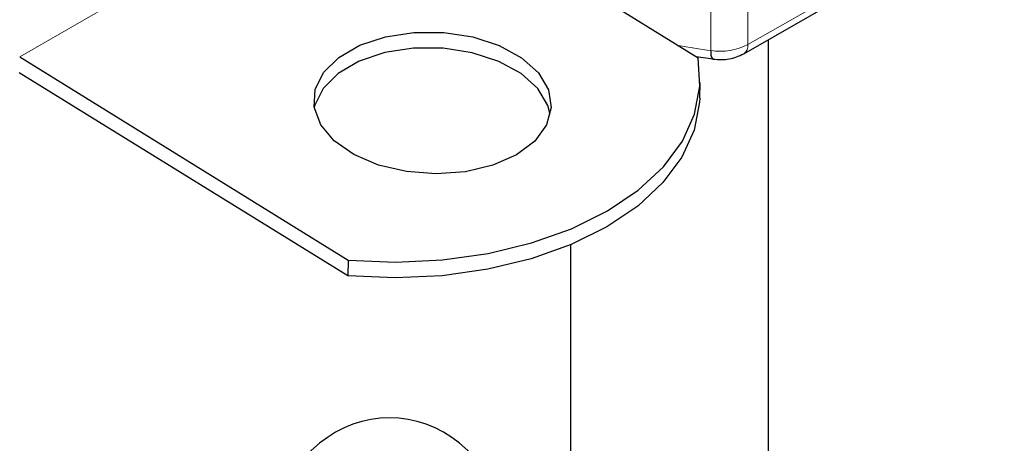
# Model space of a CAD drawing. Units: millimetres. Extents: x 0 to 420, y 0 to 297.
# Drawn here: x 217 to 222, y 100 to 103 of the extents above; entities that cross this region are included whole.
import ezdxf

# ---------------------------------------------------------------- set-up
doc = ezdxf.new("R2010")
doc.units = ezdxf.units.MM

msp = doc.modelspace()

# ---------------------------------------------------------------- linework, layer by layer
at = {"color": 8, "linetype": 'Continuous', "lineweight": 18}
for p, q in [((220.5904, 103.6996), (220.5904, 102.3931)), ((220.4037, 103.6693), (220.4037, 102.3628)), ((218.6802, 103.3513), (216.9124, 102.3308)), ((220.5904, 102.3931), (221.8857, 103.1332))]:
    msp.add_line(p, q, dxfattribs=at)
at = {"color": 7, "linetype": 'Continuous', "lineweight": 25}
for p, q in [((218.6802, 103.3513), (220.34, 102.3262)), ((220.5697, 102.3473), (221.865, 103.0874)), ((220.6946, 99.0987), (220.6946, 102.4187)), ((216.9124, 102.3308), (218.5722, 101.3057)), ((220.3291, 102.3329), (220.4136, 102.3209)), ((218.5697, 101.2255), (216.9099, 102.2506)), ((220.3471, 102.1224), (220.3495, 102.2026)), ((219.6946, 101.3827), (219.6946, 99.0987)), ((218.5722, 101.3057), (218.5697, 101.2255)), ((218.2854, 100.2585), (218.4269, 100.3813)), ((219.134, 100.3813), (219.2754, 100.2585))]:
    msp.add_line(p, q, dxfattribs=at)
at = {"color": 7, "linetype": 'Continuous', "lineweight": 25, "flags": 128}
for points in [[(219.4216, 101.8372), (219.3028, 101.7845), (219.1648, 101.7516), (219.0163, 101.7405), (218.8666, 101.752), (218.7252, 101.7852), (218.6008, 101.8382), (218.5014, 101.9076), (218.4332, 101.989), (218.4005, 102.0773), (218.4052, 102.167), (218.4472, 102.2524), (218.5238, 102.3282), (218.6301, 102.3896), (218.7596, 102.4327), (218.904, 102.4549), (219.0543, 102.4547), (219.201, 102.4322), (219.3349, 102.3887), (219.4477, 102.3271), (219.5322, 102.2511), (219.583, 102.1655), (219.5971, 102.0758), (219.5736, 101.9876), (219.5138, 101.9063), (219.4216, 101.8372)], [(219.5923, 102.0406), (219.5806, 102.0854), (219.5297, 102.1709), (219.4452, 102.2469), (219.3325, 102.3085), (219.1985, 102.352), (219.0518, 102.3745), (218.9015, 102.3747), (218.7571, 102.3525), (218.6277, 102.3094), (218.5213, 102.248), (218.4448, 102.1722), (218.4028, 102.0868), (218.4005, 102.0773)], [(218.5722, 101.3057), (218.8109, 101.2957), (219.0482, 101.307), (219.2788, 101.3394), (219.4977, 101.3921), (219.6999, 101.464), (219.881, 101.5535), (220.0368, 101.6585), (220.164, 101.7768), (220.2596, 101.9056), (220.3216, 102.0422), (220.3486, 102.1834), (220.34, 102.3262)], [(220.3471, 102.1224), (220.3462, 102.1032), (220.3192, 101.962), (220.2572, 101.8254), (220.1615, 101.6966), (220.0344, 101.5783), (219.8785, 101.4733), (219.6975, 101.3839), (219.4952, 101.312), (219.2764, 101.2592), (219.0457, 101.2268), (218.8084, 101.2155), (218.5697, 101.2255)]]:
    msp.add_lwpolyline(points, dxfattribs=at)
at = {"color": 8, "linetype": 'Continuous', "lineweight": 18}
for centre, radius, start, end in [((220.9214, 106.1606), 3.8329, 259.7319, 262.2379), ((220.4504, 102.6653), 0.3061, 261.2202, 297.2182), ((220.543, 102.387), 0.0478, 303.894, 7.365)]:
    msp.add_arc(centre, radius, start, end, dxfattribs=at)
at = {"color": 7, "linetype": 'Continuous', "lineweight": 25}
for centre, radius, start, end in [((220.455, 102.3519), 0.0524, 167.9731, 217.6459), ((218.7804, 99.9569), 0.5523, 50.1996, 129.8004)]:
    msp.add_arc(centre, radius, start, end, dxfattribs=at)
msp.add_open_spline([(220.4132, 102.3199), (220.428, 102.3186), (220.4683, 102.3152), (220.5236, 102.3246), (220.5576, 102.3414), (220.5697, 102.3473)], degree=3, knots=[0, 0, 0, 0, 0.272004, 0.741117, 1, 1, 1, 1], dxfattribs=at)

doc.saveas('drawing.dxf')
